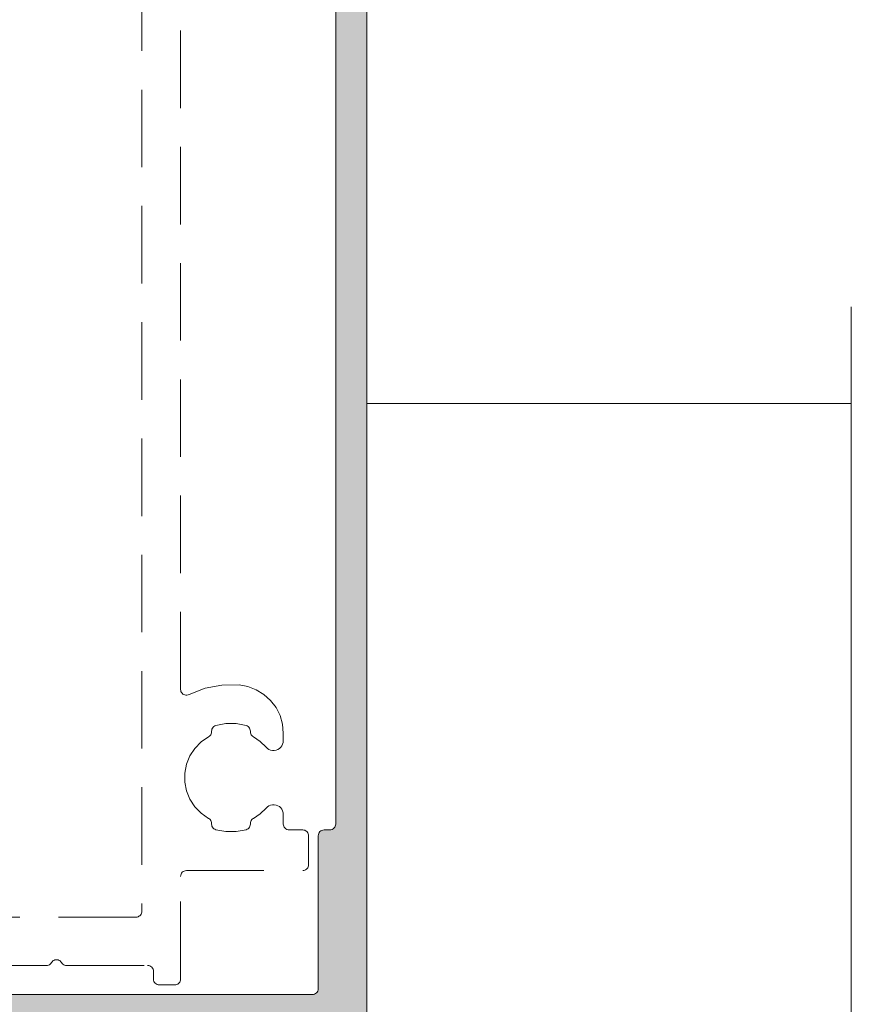
# Model space of a CAD drawing. Units: millimetres. Extents: x 577 to 2755, y -145 to 780.
# Drawn here: x 916 to 959, y 50 to 101 of the extents above; entities that cross this region are included whole.
import ezdxf

# ---------------------------------------------------------------- set-up
doc = ezdxf.new("R2010")
doc.units = ezdxf.units.MM
doc.linetypes.add('K5LT_DASHED', pattern=[6, 4, -2])
doc.linetypes.add('K5LT_THIN', pattern=[0])

# ---------------------------------------------------------------- blocks, each defined once
blk = doc.blocks.new('U237')
at = {"color": 7, "linetype": 'K5LT_THIN', "lineweight": 18}
for p, q in [((934.266, 42.44), (934.266, 126.64)), ((932.666, 121.14), (932.666, 59.24)), ((932.425, 58.946), (932.366, 58.94)), ((932.481, 58.963), (932.425, 58.946)), ((932.533, 58.991), (932.481, 58.963)), ((932.578, 59.028), (932.533, 58.991)), ((932.616, 59.074), (932.578, 59.028)), ((932.643, 59.126), (932.616, 59.074)), ((932.66, 59.182), (932.643, 59.126)), ((932.666, 59.24), (932.66, 59.182)), ((931.772, 58.699), (931.766, 58.64)), ((931.766, 58.64), (931.766, 50.74)), ((931.789, 58.755), (931.772, 58.699)), ((931.817, 58.807), (931.789, 58.755)), ((931.854, 58.853), (931.817, 58.807)), ((931.899, 58.89), (931.854, 58.853)), ((931.951, 58.918), (931.899, 58.89)), ((932.008, 58.935), (931.951, 58.918)), ((932.066, 58.94), (932.008, 58.935)), ((932.366, 58.94), (932.066, 58.94)), ((931.466, 50.44), (913.266, 50.44)), ((931.525, 50.446), (931.466, 50.44)), ((931.581, 50.463), (931.525, 50.446)), ((931.633, 50.491), (931.581, 50.463)), ((931.678, 50.528), (931.633, 50.491)), ((931.716, 50.574), (931.678, 50.528)), ((931.743, 50.626), (931.716, 50.574)), ((931.76, 50.682), (931.743, 50.626)), ((931.766, 50.74), (931.76, 50.682))]:
    blk.add_line(p, q, dxfattribs=at)
blk = doc.blocks.new('U238')
at = {"color": 7, "linetype": 'K5LT_DASHED', "lineweight": 18}
for p, q in [((922.666, 121.14), (922.666, 54.74)), ((924.666, 66.192), (924.666, 114.089)), ((924.671, 66.137), (924.666, 66.192)), ((924.686, 66.084), (924.671, 66.137)), ((924.711, 66.034), (924.686, 66.084)), ((925.926, 66.25), (925.101, 65.925)), ((926.797, 66.418), (925.926, 66.25)), ((927.683, 66.422), (926.797, 66.418)), ((928.139, 66.34), (927.683, 66.422)), ((928.571, 66.174), (928.139, 66.34)), ((928.966, 65.932), (928.571, 66.174)), ((924.745, 65.99), (924.711, 66.034)), ((924.786, 65.953), (924.745, 65.99)), ((924.833, 65.923), (924.786, 65.953)), ((924.885, 65.904), (924.833, 65.923)), ((924.94, 65.894), (924.885, 65.904)), ((924.995, 65.894), (924.94, 65.894)), ((925.05, 65.904), (924.995, 65.894)), ((925.101, 65.925), (925.05, 65.904)), ((929.309, 65.621), (928.966, 65.932)), ((929.589, 65.252), (929.309, 65.621)), ((929.796, 64.838), (929.589, 65.252)), ((929.923, 64.393), (929.796, 64.838)), ((926.266, 64.04), (926.271, 64.095)), ((926.266, 64.007), (926.266, 64.04)), ((926.271, 64.095), (926.286, 64.148)), ((926.286, 64.148), (926.311, 64.198)), ((926.311, 64.198), (926.344, 64.242)), ((926.344, 64.242), (926.384, 64.279)), ((926.384, 64.279), (926.431, 64.308)), ((926.431, 64.308), (926.482, 64.328)), ((926.482, 64.328), (927.002, 64.428)), ((927.002, 64.428), (927.531, 64.428)), ((927.531, 64.428), (928.05, 64.328)), ((928.05, 64.328), (928.101, 64.308)), ((928.101, 64.308), (928.148, 64.279)), ((928.148, 64.279), (928.189, 64.242)), ((928.189, 64.242), (928.222, 64.198)), ((928.222, 64.198), (928.246, 64.148)), ((928.246, 64.148), (928.261, 64.095)), ((928.261, 64.095), (928.266, 64.04)), ((928.266, 64.04), (928.266, 64.007)), ((929.966, 63.932), (929.923, 64.393)), ((925.726, 63.481), (926.111, 63.744)), ((926.111, 63.744), (926.155, 63.774)), ((926.155, 63.774), (926.193, 63.811)), ((926.193, 63.811), (926.224, 63.854)), ((926.224, 63.854), (926.247, 63.902)), ((926.247, 63.902), (926.261, 63.954)), ((926.261, 63.954), (926.266, 64.007)), ((928.266, 64.007), (928.271, 63.954)), ((928.271, 63.954), (928.285, 63.902)), ((928.285, 63.902), (928.308, 63.854)), ((928.308, 63.854), (928.339, 63.811)), ((928.339, 63.811), (928.377, 63.774)), ((928.377, 63.774), (928.422, 63.744)), ((928.422, 63.744), (928.773, 63.508)), ((929.957, 63.453), (929.966, 63.547)), ((929.966, 63.547), (929.966, 63.932)), ((925.144, 62.761), (925.4, 63.149)), ((925.4, 63.149), (925.726, 63.481)), ((928.773, 63.508), (929.078, 63.215)), ((929.078, 63.215), (929.146, 63.15)), ((929.146, 63.15), (929.225, 63.098)), ((929.225, 63.098), (929.312, 63.062)), ((929.312, 63.062), (929.405, 63.043)), ((929.405, 63.043), (929.499, 63.042)), ((929.499, 63.042), (929.592, 63.058)), ((929.592, 63.058), (929.68, 63.091)), ((929.68, 63.091), (929.761, 63.14)), ((929.761, 63.14), (929.831, 63.203)), ((929.831, 63.203), (929.889, 63.278)), ((929.889, 63.278), (929.931, 63.362)), ((929.931, 63.362), (929.957, 63.453)), ((924.967, 62.33), (925.144, 62.761)), ((924.877, 61.873), (924.967, 62.33)), ((924.877, 61.408), (924.877, 61.873)), ((924.967, 60.951), (924.877, 61.408)), ((925.144, 60.52), (924.967, 60.951)), ((925.4, 60.132), (925.144, 60.52)), ((925.726, 59.8), (925.4, 60.132)), ((929.078, 60.066), (928.773, 59.773)), ((929.146, 60.131), (929.078, 60.066)), ((929.225, 60.183), (929.146, 60.131)), ((929.312, 60.219), (929.225, 60.183)), ((929.405, 60.237), (929.312, 60.219)), ((929.499, 60.239), (929.405, 60.237)), ((929.592, 60.223), (929.499, 60.239)), ((929.68, 60.19), (929.592, 60.223)), ((929.761, 60.141), (929.68, 60.19)), ((929.831, 60.078), (929.761, 60.141)), ((929.889, 60.003), (929.831, 60.078)), ((929.931, 59.919), (929.889, 60.003)), ((926.111, 59.537), (925.726, 59.8)), ((926.155, 59.507), (926.111, 59.537)), ((926.193, 59.47), (926.155, 59.507)), ((926.224, 59.427), (926.193, 59.47)), ((928.339, 59.47), (928.308, 59.427)), ((928.377, 59.507), (928.339, 59.47)), ((928.422, 59.537), (928.377, 59.507)), ((928.773, 59.773), (928.422, 59.537)), ((929.957, 59.828), (929.931, 59.919)), ((929.966, 59.734), (929.957, 59.828)), ((929.966, 59.24), (929.966, 59.734)), ((926.247, 59.379), (926.224, 59.427)), ((926.261, 59.327), (926.247, 59.379)), ((926.266, 59.274), (926.261, 59.327)), ((926.266, 59.24), (926.266, 59.274)), ((926.271, 59.186), (926.266, 59.24)), ((926.286, 59.133), (926.271, 59.186)), ((926.311, 59.083), (926.286, 59.133)), ((926.344, 59.039), (926.311, 59.083)), ((926.384, 59.002), (926.344, 59.039)), ((926.431, 58.973), (926.384, 59.002)), ((926.482, 58.952), (926.431, 58.973)), ((927.002, 58.853), (926.482, 58.952)), ((928.05, 58.952), (927.531, 58.853)), ((928.101, 58.973), (928.05, 58.952)), ((928.148, 59.002), (928.101, 58.973)), ((928.189, 59.039), (928.148, 59.002)), ((928.222, 59.083), (928.189, 59.039)), ((928.246, 59.133), (928.222, 59.083)), ((928.261, 59.186), (928.246, 59.133)), ((928.266, 59.24), (928.261, 59.186)), ((928.271, 59.327), (928.266, 59.274)), ((928.266, 59.274), (928.266, 59.24)), ((928.285, 59.379), (928.271, 59.327)), ((928.308, 59.427), (928.285, 59.379)), ((929.972, 59.182), (929.966, 59.24)), ((929.989, 59.126), (929.972, 59.182)), ((930.017, 59.074), (929.989, 59.126)), ((930.054, 59.028), (930.017, 59.074)), ((930.099, 58.991), (930.054, 59.028)), ((930.151, 58.963), (930.099, 58.991)), ((930.208, 58.946), (930.151, 58.963)), ((930.266, 58.94), (930.208, 58.946)), ((927.531, 58.853), (927.002, 58.853)), ((930.966, 58.94), (930.266, 58.94)), ((931.018, 58.936), (930.966, 58.94)), ((931.069, 58.922), (931.018, 58.936)), ((931.116, 58.9), (931.069, 58.922)), ((931.159, 58.87), (931.116, 58.9)), ((931.196, 58.833), (931.159, 58.87)), ((931.226, 58.79), (931.196, 58.833)), ((931.248, 58.743), (931.226, 58.79)), ((931.262, 58.693), (931.248, 58.743)), ((931.266, 58.64), (931.262, 58.693)), ((931.266, 57.14), (931.266, 58.64)), ((931.159, 56.911), (931.196, 56.948)), ((931.196, 56.948), (931.226, 56.99)), ((931.226, 56.99), (931.248, 57.038)), ((931.248, 57.038), (931.262, 57.088)), ((931.262, 57.088), (931.266, 57.14)), ((924.666, 56.54), (924.672, 56.599)), ((924.666, 51.24), (924.666, 56.54)), ((924.672, 56.599), (924.689, 56.655)), ((924.689, 56.655), (924.717, 56.707)), ((924.717, 56.707), (924.754, 56.753)), ((924.754, 56.753), (924.799, 56.79)), ((924.799, 56.79), (924.851, 56.818)), ((924.851, 56.818), (924.908, 56.835)), ((924.908, 56.835), (924.966, 56.84)), ((924.966, 56.84), (930.966, 56.84)), ((930.966, 56.84), (931.018, 56.845)), ((931.018, 56.845), (931.069, 56.859)), ((931.069, 56.859), (931.116, 56.881)), ((931.116, 56.881), (931.159, 56.911)), ((922.366, 54.44), (896.166, 54.44)), ((922.418, 54.445), (922.366, 54.44)), ((922.469, 54.459), (922.418, 54.445)), ((922.516, 54.481), (922.469, 54.459)), ((922.559, 54.511), (922.516, 54.481)), ((922.596, 54.548), (922.559, 54.511)), ((922.626, 54.59), (922.596, 54.548)), ((922.648, 54.638), (922.626, 54.59)), ((922.662, 54.688), (922.648, 54.638)), ((922.666, 54.74), (922.662, 54.688)), ((914.566, 51.94), (917.746, 51.94)), ((917.746, 51.94), (917.799, 51.945)), ((917.799, 51.945), (917.849, 51.959)), ((917.849, 51.959), (917.896, 51.981)), ((917.896, 51.981), (917.939, 52.011)), ((917.939, 52.011), (917.976, 52.048)), ((917.976, 52.048), (918.006, 52.09)), ((918.006, 52.09), (918.039, 52.137)), ((918.039, 52.137), (918.081, 52.176)), ((918.081, 52.176), (918.129, 52.207)), ((918.129, 52.207), (918.182, 52.228)), ((918.182, 52.228), (918.238, 52.239)), ((918.238, 52.239), (918.295, 52.239)), ((918.295, 52.239), (918.351, 52.228)), ((918.351, 52.228), (918.404, 52.207)), ((918.404, 52.207), (918.452, 52.176)), ((918.452, 52.176), (918.493, 52.137)), ((918.493, 52.137), (918.526, 52.09)), ((918.526, 52.09), (918.556, 52.048)), ((918.556, 52.048), (918.593, 52.011)), ((918.593, 52.011), (918.636, 51.981)), ((918.636, 51.981), (918.683, 51.959)), ((918.683, 51.959), (918.734, 51.945)), ((918.734, 51.945), (918.786, 51.94)), ((918.786, 51.94), (922.966, 51.94)), ((922.966, 51.94), (923.025, 51.935)), ((923.025, 51.935), (923.081, 51.918)), ((923.081, 51.918), (923.133, 51.89)), ((923.133, 51.89), (923.178, 51.853)), ((923.178, 51.853), (923.216, 51.807)), ((923.216, 51.807), (923.243, 51.755)), ((923.243, 51.755), (923.26, 51.699)), ((923.26, 51.699), (923.266, 51.64)), ((923.266, 51.64), (923.266, 51.24)), ((923.266, 51.24), (923.272, 51.182)), ((923.272, 51.182), (923.289, 51.126)), ((923.289, 51.126), (923.317, 51.074)), ((923.317, 51.074), (923.354, 51.028)), ((923.354, 51.028), (923.399, 50.991)), ((923.399, 50.991), (923.451, 50.963)), ((923.451, 50.963), (923.508, 50.946)), ((923.508, 50.946), (923.566, 50.94)), ((923.566, 50.94), (924.366, 50.94)), ((924.366, 50.94), (924.418, 50.945)), ((924.418, 50.945), (924.469, 50.959)), ((924.469, 50.959), (924.516, 50.981)), ((924.516, 50.981), (924.559, 51.011)), ((924.559, 51.011), (924.596, 51.048)), ((924.596, 51.048), (924.626, 51.09)), ((924.626, 51.09), (924.648, 51.138)), ((924.648, 51.138), (924.662, 51.188)), ((924.662, 51.188), (924.666, 51.24))]:
    blk.add_line(p, q, dxfattribs=at)

msp = doc.modelspace()

# ---------------------------------------------------------------- hatches: boundary and pattern name
at = {"true_color": 0xc0c0c0}
h = msp.add_hatch(color=9, dxfattribs=at)
h.paths.add_polyline_path([(914.266, 25.44), (914.266, 48.14), (914.272, 48.199), (914.289, 48.255), (914.317, 48.307), (914.354, 48.353), (914.399, 48.39), (914.451, 48.418), (914.508, 48.435), (914.566, 48.44), (917.746, 48.44), (917.799, 48.445), (917.849, 48.459), (917.896, 48.481), (917.939, 48.511), (917.976, 48.548), (918.006, 48.59), (918.039, 48.637), (918.081, 48.676), (918.129, 48.707), (918.182, 48.728), (918.238, 48.739), (918.295, 48.739), (918.351, 48.728), (918.404, 48.707), (918.452, 48.676), (918.493, 48.637), (918.526, 48.59), (918.556, 48.548), (918.593, 48.511), (918.636, 48.481), (918.683, 48.459), (918.734, 48.445), (918.786, 48.44), (922.966, 48.44), (923.025, 48.435), (923.081, 48.418), (923.133, 48.39), (923.178, 48.353), (923.216, 48.307), (923.243, 48.255), (923.26, 48.199), (923.266, 48.14), (923.266, 43.44), (923.26, 43.382), (923.243, 43.326), (923.216, 43.274), (923.178, 43.228), (923.133, 43.191), (923.081, 43.163), (923.025, 43.146), (922.966, 43.14), (922.566, 43.14), (922.508, 43.135), (922.451, 43.118), (922.399, 43.09), (922.354, 43.053), (922.317, 43.007), (922.289, 42.955), (922.272, 42.899), (922.266, 42.84), (922.266, 42.748), (922.272, 42.669), (922.291, 42.593), (922.321, 42.521), (922.362, 42.454), (922.413, 42.394), (922.72, 42.087), (922.779, 42.036), (922.846, 41.995), (922.919, 41.965), (922.995, 41.947), (923.073, 41.94), (924.959, 41.94), (925.037, 41.947), (925.113, 41.965), (925.186, 41.995), (925.253, 42.036), (925.313, 42.087), (925.62, 42.394), (925.682, 42.47), (925.728, 42.556), (925.756, 42.65), (925.766, 42.748), (925.766, 42.84), (925.76, 42.899), (925.743, 42.955), (925.716, 43.007), (925.678, 43.053), (925.633, 43.09), (925.581, 43.118), (925.525, 43.135), (925.466, 43.14), (924.966, 43.14), (924.914, 43.145), (924.863, 43.159), (924.816, 43.181), (924.773, 43.211), (924.736, 43.248), (924.706, 43.29), (924.684, 43.338), (924.671, 43.388), (924.666, 43.44), (924.666, 47.64), (924.672, 47.699), (924.689, 47.755), (924.717, 47.807), (924.754, 47.853), (924.799, 47.89), (924.851, 47.918), (924.908, 47.935), (924.966, 47.94), (928.246, 47.94), (928.299, 47.945), (928.349, 47.959), (928.396, 47.981), (928.439, 48.011), (928.476, 48.048), (928.506, 48.09), (928.539, 48.137), (928.581, 48.176), (928.629, 48.207), (928.682, 48.228), (928.738, 48.239), (928.795, 48.239), (928.851, 48.228), (928.904, 48.207), (928.952, 48.176), (928.993, 48.137), (929.026, 48.09), (929.056, 48.048), (929.093, 48.011), (929.136, 47.981), (929.183, 47.959), (929.234, 47.945), (929.286, 47.94), (932.566, 47.94), (932.625, 47.935), (932.681, 47.918), (932.733, 47.89), (932.778, 47.853), (932.816, 47.807), (932.843, 47.755), (932.86, 47.699), (932.866, 47.64), (932.866, 43.44), (932.86, 43.382), (932.843, 43.326), (932.816, 43.274), (932.778, 43.228), (932.733, 43.191), (932.681, 43.163), (932.625, 43.146), (932.566, 43.14), (932.066, 43.14), (932.008, 43.135), (931.951, 43.118), (931.899, 43.09), (931.854, 43.053), (931.817, 43.007), (931.789, 42.955), (931.772, 42.899), (931.766, 42.84), (931.766, 42.748), (931.772, 42.669), (931.791, 42.593), (931.821, 42.521), (931.862, 42.454), (931.913, 42.394), (932.22, 42.087), (932.279, 42.036), (932.346, 41.995), (932.419, 41.965), (932.495, 41.947), (932.573, 41.94), (933.766, 41.94), (933.864, 41.95), (933.957, 41.979), (934.044, 42.025), (934.12, 42.087), (934.182, 42.163), (934.228, 42.249), (934.256, 42.343), (934.266, 42.44), (934.266, 126.64), (934.26, 126.699), (934.243, 126.755), (934.216, 126.807), (934.178, 126.853), (934.133, 126.89), (934.081, 126.918), (934.025, 126.935), (933.966, 126.94), (884.566, 126.94), (884.508, 126.935), (884.451, 126.918), (884.399, 126.89), (884.354, 126.853), (884.317, 126.807), (884.289, 126.755), (884.272, 126.699), (884.266, 126.64), (884.266, 42.44), (884.276, 42.343), (884.304, 42.249), (884.35, 42.163), (884.413, 42.087), (884.488, 42.025), (884.575, 41.979), (884.669, 41.95), (884.766, 41.94), (885.959, 41.94), (886.057, 41.95), (886.15, 41.979), (886.237, 42.025), (886.313, 42.087), (886.62, 42.394), (886.671, 42.454), (886.712, 42.521), (886.742, 42.593), (886.76, 42.669), (886.766, 42.748), (886.766, 42.84), (886.76, 42.899), (886.743, 42.955), (886.716, 43.007), (886.678, 43.053), (886.633, 43.09), (886.581, 43.118), (886.525, 43.135), (886.466, 43.14), (885.966, 43.14), (885.908, 43.146), (885.851, 43.163), (885.799, 43.191), (885.754, 43.228), (885.717, 43.274), (885.689, 43.326), (885.672, 43.382), (885.666, 43.44), (885.666, 47.64), (885.672, 47.699), (885.689, 47.755), (885.717, 47.807), (885.754, 47.853), (885.799, 47.89), (885.851, 47.918), (885.908, 47.935), (885.966, 47.94), (889.246, 47.94), (889.299, 47.945), (889.349, 47.959), (889.396, 47.981), (889.439, 48.011), (889.476, 48.048), (889.506, 48.09), (889.539, 48.137), (889.581, 48.176), (889.629, 48.207), (889.682, 48.228), (889.738, 48.239), (889.795, 48.239), (889.851, 48.228), (889.904, 48.207), (889.952, 48.176), (889.993, 48.137), (890.026, 48.09), (890.056, 48.048), (890.093, 48.011), (890.136, 47.981), (890.183, 47.959), (890.234, 47.945), (890.286, 47.94), (893.566, 47.94), (893.625, 47.935), (893.681, 47.918), (893.733, 47.89), (893.778, 47.853), (893.816, 47.807), (893.843, 47.755), (893.86, 47.699), (893.866, 47.64), (893.866, 43.44), (893.86, 43.382), (893.843, 43.326), (893.816, 43.274), (893.778, 43.228), (893.733, 43.191), (893.681, 43.163), (893.625, 43.146), (893.566, 43.14), (893.066, 43.14), (893.008, 43.135), (892.951, 43.118), (892.899, 43.09), (892.854, 43.053), (892.817, 43.007), (892.789, 42.955), (892.772, 42.899), (892.766, 42.84), (892.766, 42.748), (892.772, 42.669), (892.791, 42.593), (892.821, 42.521), (892.862, 42.454), (892.913, 42.394), (893.22, 42.087), (893.295, 42.025), (893.382, 41.979), (893.476, 41.95), (893.573, 41.94), (895.459, 41.94), (895.537, 41.947), (895.613, 41.965), (895.686, 41.995), (895.753, 42.036), (895.813, 42.087), (896.12, 42.394), (896.182, 42.47), (896.228, 42.556), (896.256, 42.65), (896.266, 42.748), (896.266, 42.84), (896.26, 42.899), (896.243, 42.955), (896.216, 43.007), (896.178, 43.053), (896.133, 43.09), (896.081, 43.118), (896.025, 43.135), (895.966, 43.14), (895.566, 43.14), (895.508, 43.146), (895.451, 43.163), (895.399, 43.191), (895.354, 43.228), (895.317, 43.274), (895.289, 43.326), (895.272, 43.382), (895.266, 43.44), (895.266, 48.14), (895.271, 48.193), (895.284, 48.243), (895.306, 48.29), (895.336, 48.333), (895.373, 48.37), (895.416, 48.4), (895.463, 48.422), (895.514, 48.436), (895.566, 48.44), (899.746, 48.44), (899.799, 48.445), (899.849, 48.459), (899.896, 48.481), (899.939, 48.511), (899.976, 48.548), (900.006, 48.59), (900.039, 48.637), (900.081, 48.676), (900.129, 48.707), (900.182, 48.728), (900.238, 48.739), (900.295, 48.739), (900.351, 48.728), (900.404, 48.707), (900.452, 48.676), (900.493, 48.637), (900.526, 48.59), (900.556, 48.548), (900.593, 48.511), (900.636, 48.481), (900.683, 48.459), (900.734, 48.445), (900.786, 48.44), (903.966, 48.44), (904.025, 48.435), (904.081, 48.418), (904.133, 48.39), (904.178, 48.353), (904.216, 48.307), (904.243, 48.255), (904.26, 48.199), (904.266, 48.14), (904.266, 25.44), (904.276, 25.343), (904.304, 25.249), (904.35, 25.163), (904.413, 25.087), (904.488, 25.025), (904.575, 24.979), (904.669, 24.95), (904.766, 24.94), (906.266, 24.94), (906.364, 24.95), (906.457, 24.979), (906.544, 25.025), (906.62, 25.087), (906.682, 25.163), (906.728, 25.249), (906.756, 25.343), (906.766, 25.44), (906.766, 26.54), (906.771, 26.593), (906.784, 26.643), (906.806, 26.69), (906.836, 26.733), (906.873, 26.77), (906.916, 26.8), (907.116, 26.916), (907.159, 26.946), (907.196, 26.983), (907.226, 27.026), (907.248, 27.073), (907.262, 27.123), (907.266, 27.176), (907.266, 27.705), (907.262, 27.757), (907.248, 27.808), (907.226, 27.855), (907.196, 27.898), (907.159, 27.935), (907.116, 27.965), (906.916, 28.081), (906.87, 28.114), (906.83, 28.155), (906.799, 28.203), (906.778, 28.256), (906.767, 28.312), (906.767, 28.369), (906.778, 28.425), (906.799, 28.478), (906.83, 28.526), (906.87, 28.567), (906.916, 28.6), (907.116, 28.716), (907.159, 28.746), (907.196, 28.783), (907.226, 28.826), (907.248, 28.873), (907.262, 28.923), (907.266, 28.976), (907.266, 29.505), (907.262, 29.557), (907.248, 29.608), (907.226, 29.655), (907.196, 29.698), (907.159, 29.735), (907.116, 29.765), (906.916, 29.881), (906.87, 29.914), (906.83, 29.955), (906.799, 30.003), (906.778, 30.056), (906.767, 30.112), (906.767, 30.169), (906.778, 30.225), (906.799, 30.278), (906.83, 30.326), (906.87, 30.367), (906.916, 30.4), (907.116, 30.516), (907.159, 30.546), (907.196, 30.583), (907.226, 30.626), (907.248, 30.673), (907.262, 30.723), (907.266, 30.776), (907.266, 31.305), (907.262, 31.357), (907.248, 31.408), (907.226, 31.455), (907.196, 31.498), (907.159, 31.535), (907.116, 31.565), (906.916, 31.681), (906.87, 31.714), (906.83, 31.755), (906.799, 31.803), (906.778, 31.856), (906.767, 31.912), (906.767, 31.969), (906.778, 32.025), (906.799, 32.078), (906.83, 32.126), (906.87, 32.167), (906.916, 32.2), (907.116, 32.316), (907.159, 32.346), (907.196, 32.383), (907.226, 32.426), (907.248, 32.473), (907.262, 32.523), (907.266, 32.576), (907.266, 33.105), (907.262, 33.157), (907.248, 33.208), (907.226, 33.255), (907.196, 33.298), (907.159, 33.335), (907.116, 33.365), (906.916, 33.481), (906.87, 33.514), (906.83, 33.555), (906.799, 33.603), (906.778, 33.656), (906.767, 33.712), (906.767, 33.769), (906.778, 33.825), (906.799, 33.878), (906.83, 33.926), (906.87, 33.967), (906.916, 34), (907.116, 34.116), (907.159, 34.146), (907.196, 34.183), (907.226, 34.226), (907.248, 34.273), (907.262, 34.323), (907.266, 34.376), (907.266, 34.905), (907.262, 34.957), (907.248, 35.008), (907.226, 35.055), (907.196, 35.098), (907.159, 35.135), (907.116, 35.165), (906.916, 35.281), (906.87, 35.314), (906.83, 35.355), (906.799, 35.403), (906.778, 35.456), (906.767, 35.512), (906.767, 35.569), (906.778, 35.625), (906.799, 35.678), (906.83, 35.726), (906.87, 35.767), (906.916, 35.8), (907.116, 35.916), (907.159, 35.946), (907.196, 35.983), (907.226, 36.026), (907.248, 36.073), (907.262, 36.123), (907.266, 36.176), (907.266, 36.705), (907.262, 36.757), (907.248, 36.808), (907.226, 36.855), (907.196, 36.898), (907.159, 36.935), (907.116, 36.965), (906.916, 37.081), (906.87, 37.114), (906.83, 37.155), (906.799, 37.203), (906.778, 37.256), (906.767, 37.312), (906.767, 37.369), (906.778, 37.425), (906.799, 37.478), (906.83, 37.526), (906.87, 37.567), (906.916, 37.6), (907.116, 37.716), (907.159, 37.746), (907.196, 37.783), (907.226, 37.826), (907.248, 37.873), (907.262, 37.923), (907.266, 37.976), (907.266, 39.208), (907.281, 39.382), (907.326, 39.55), (907.4, 39.708), (908.4, 41.44), (908.51, 41.595), (908.648, 41.727), (908.808, 41.829), (908.984, 41.9), (909.171, 41.936), (909.361, 41.936), (909.548, 41.9), (909.724, 41.829), (909.884, 41.727), (910.022, 41.595), (910.132, 41.44), (911.132, 39.708), (911.206, 39.55), (911.251, 39.382), (911.266, 39.208), (911.266, 38.876), (911.271, 38.823), (911.284, 38.773), (911.306, 38.726), (911.336, 38.683), (911.373, 38.646), (911.416, 38.616), (911.616, 38.5), (911.663, 38.467), (911.702, 38.426), (911.733, 38.378), (911.754, 38.325), (911.765, 38.269), (911.765, 38.212), (911.754, 38.156), (911.733, 38.103), (911.702, 38.055), (911.663, 38.014), (911.616, 37.981), (911.416, 37.865), (911.373, 37.835), (911.336, 37.798), (911.306, 37.755), (911.284, 37.708), (911.271, 37.657), (911.266, 37.605), (911.266, 37.076), (911.271, 37.023), (911.284, 36.973), (911.306, 36.926), (911.336, 36.883), (911.373, 36.846), (911.416, 36.816), (911.616, 36.7), (911.663, 36.667), (911.702, 36.626), (911.733, 36.578), (911.754, 36.525), (911.765, 36.469), (911.765, 36.412), (911.754, 36.356), (911.733, 36.303), (911.702, 36.255), (911.663, 36.214), (911.616, 36.181), (911.416, 36.065), (911.373, 36.035), (911.336, 35.998), (911.306, 35.955), (911.284, 35.908), (911.271, 35.857), (911.266, 35.805), (911.266, 35.276), (911.271, 35.223), (911.284, 35.173), (911.306, 35.126), (911.336, 35.083), (911.373, 35.046), (911.416, 35.016), (911.616, 34.9), (911.663, 34.867), (911.702, 34.826), (911.733, 34.778), (911.754, 34.725), (911.765, 34.669), (911.765, 34.612), (911.754, 34.556), (911.733, 34.503), (911.702, 34.455), (911.663, 34.414), (911.616, 34.381), (911.416, 34.265), (911.373, 34.235), (911.336, 34.198), (911.306, 34.155), (911.284, 34.108), (911.271, 34.057), (911.266, 34.005), (911.266, 33.476), (911.271, 33.423), (911.284, 33.373), (911.306, 33.326), (911.336, 33.283), (911.373, 33.246), (911.416, 33.216), (911.616, 33.1), (911.663, 33.067), (911.702, 33.026), (911.733, 32.978), (911.754, 32.925), (911.765, 32.869), (911.765, 32.812), (911.754, 32.756), (911.733, 32.703), (911.702, 32.655), (911.663, 32.614), (911.616, 32.581), (911.416, 32.465), (911.373, 32.435), (911.336, 32.398), (911.306, 32.355), (911.284, 32.308), (911.271, 32.257), (911.266, 32.205), (911.266, 31.676), (911.271, 31.623), (911.284, 31.573), (911.306, 31.526), (911.336, 31.483), (911.373, 31.446), (911.416, 31.416), (911.616, 31.3), (911.663, 31.267), (911.702, 31.226), (911.733, 31.178), (911.754, 31.125), (911.765, 31.069), (911.765, 31.012), (911.754, 30.956), (911.733, 30.903), (911.702, 30.855), (911.663, 30.814), (911.616, 30.781), (911.416, 30.665), (911.373, 30.635), (911.336, 30.598), (911.306, 30.555), (911.284, 30.508), (911.271, 30.457), (911.266, 30.405), (911.266, 29.876), (911.271, 29.823), (911.284, 29.773), (911.306, 29.726), (911.336, 29.683), (911.373, 29.646), (911.416, 29.616), (911.616, 29.5), (911.663, 29.467), (911.702, 29.426), (911.733, 29.378), (911.754, 29.325), (911.765, 29.269), (911.765, 29.212), (911.754, 29.156), (911.733, 29.103), (911.702, 29.055), (911.663, 29.014), (911.616, 28.981), (911.416, 28.865), (911.373, 28.835), (911.336, 28.798), (911.306, 28.755), (911.284, 28.708), (911.271, 28.657), (911.266, 28.605), (911.266, 28.076), (911.271, 28.023), (911.284, 27.973), (911.306, 27.926), (911.336, 27.883), (911.373, 27.846), (911.416, 27.816), (911.616, 27.7), (911.663, 27.667), (911.702, 27.626), (911.733, 27.578), (911.754, 27.525), (911.765, 27.469), (911.765, 27.412), (911.754, 27.356), (911.733, 27.303), (911.702, 27.255), (911.663, 27.214), (911.616, 27.181), (911.416, 27.065), (911.373, 27.035), (911.336, 26.998), (911.306, 26.955), (911.284, 26.908), (911.271, 26.857), (911.266, 26.805), (911.266, 26.276), (911.271, 26.223), (911.284, 26.173), (911.306, 26.126), (911.336, 26.083), (911.373, 26.046), (911.416, 26.016), (911.616, 25.9), (911.659, 25.87), (911.696, 25.833), (911.726, 25.79), (911.748, 25.743), (911.762, 25.693), (911.766, 25.64), (911.766, 25.44), (911.776, 25.343), (911.804, 25.249), (911.85, 25.163), (911.913, 25.087), (911.988, 25.025), (912.075, 24.979), (912.169, 24.95), (912.266, 24.94), (913.766, 24.94), (913.864, 24.95), (913.957, 24.979), (914.044, 25.025), (914.12, 25.087), (914.182, 25.163), (914.228, 25.249), (914.256, 25.343)])
h.paths.add_polyline_path([(911.822, 45.109), (911.649, 45.017), (911.461, 44.96), (911.266, 44.94), (907.266, 44.94), (907.071, 44.96), (906.883, 45.017), (906.711, 45.109), (906.559, 45.233), (906.435, 45.385), (906.342, 45.558), (906.285, 45.745), (906.266, 45.94), (906.266, 49.44), (906.247, 49.636), (906.19, 49.823), (906.098, 49.996), (905.973, 50.148), (905.822, 50.272), (905.649, 50.364), (905.461, 50.421), (905.266, 50.44), (887.066, 50.44), (887.008, 50.446), (886.951, 50.463), (886.899, 50.491), (886.854, 50.528), (886.817, 50.574), (886.789, 50.626), (886.772, 50.682), (886.766, 50.74), (886.766, 58.64), (886.76, 58.699), (886.743, 58.755), (886.716, 58.807), (886.678, 58.853), (886.633, 58.89), (886.581, 58.918), (886.525, 58.935), (886.466, 58.94), (886.166, 58.94), (886.108, 58.946), (886.051, 58.963), (885.999, 58.991), (885.954, 59.028), (885.917, 59.074), (885.889, 59.126), (885.872, 59.182), (885.866, 59.24), (885.866, 121.14), (885.871, 121.193), (885.884, 121.243), (885.906, 121.29), (885.936, 121.333), (885.973, 121.37), (886.016, 121.4), (886.063, 121.422), (886.114, 121.436), (886.166, 121.44), (886.466, 121.44), (886.525, 121.446), (886.581, 121.463), (886.633, 121.491), (886.678, 121.528), (886.716, 121.574), (886.743, 121.626), (886.76, 121.682), (886.766, 121.74), (886.766, 123.64), (886.772, 123.699), (886.789, 123.755), (886.817, 123.807), (886.854, 123.853), (886.899, 123.89), (886.951, 123.918), (887.008, 123.935), (887.066, 123.94), (931.466, 123.94), (931.525, 123.935), (931.581, 123.918), (931.633, 123.89), (931.678, 123.853), (931.716, 123.807), (931.743, 123.755), (931.76, 123.699), (931.766, 123.64), (931.766, 121.74), (931.772, 121.682), (931.789, 121.626), (931.817, 121.574), (931.854, 121.528), (931.899, 121.491), (931.951, 121.463), (932.008, 121.446), (932.066, 121.44), (932.366, 121.44), (932.425, 121.435), (932.481, 121.418), (932.533, 121.39), (932.578, 121.353), (932.616, 121.307), (932.643, 121.255), (932.66, 121.199), (932.666, 121.14), (932.666, 59.24), (932.66, 59.182), (932.643, 59.126), (932.616, 59.074), (932.578, 59.028), (932.533, 58.991), (932.481, 58.963), (932.425, 58.946), (932.366, 58.94), (932.066, 58.94), (932.008, 58.935), (931.951, 58.918), (931.899, 58.89), (931.854, 58.853), (931.817, 58.807), (931.789, 58.755), (931.772, 58.699), (931.766, 58.64), (931.766, 50.74), (931.76, 50.682), (931.743, 50.626), (931.716, 50.574), (931.678, 50.528), (931.633, 50.491), (931.581, 50.463), (931.525, 50.446), (931.466, 50.44), (913.266, 50.44), (913.071, 50.421), (912.883, 50.364), (912.711, 50.272), (912.559, 50.148), (912.435, 49.996), (912.342, 49.823), (912.285, 49.636), (912.266, 49.44), (912.266, 45.94), (912.247, 45.745), (912.19, 45.558), (912.098, 45.385), (911.973, 45.233)])

# ---------------------------------------------------------------- linework, layer by layer
at = {"color": 7, "linetype": 'K5LT_THIN', "lineweight": 18}
for p, q in [((959.266, 85.94), (959.266, -14.86)), ((934.266, 80.94), (959.266, 80.94))]:
    msp.add_line(p, q, dxfattribs=at)

# ---------------------------------------------------------------- block references
for name in ['U237', 'U238']:
    msp.add_blockref(name, (0, 0))

doc.saveas('drawing.dxf')
